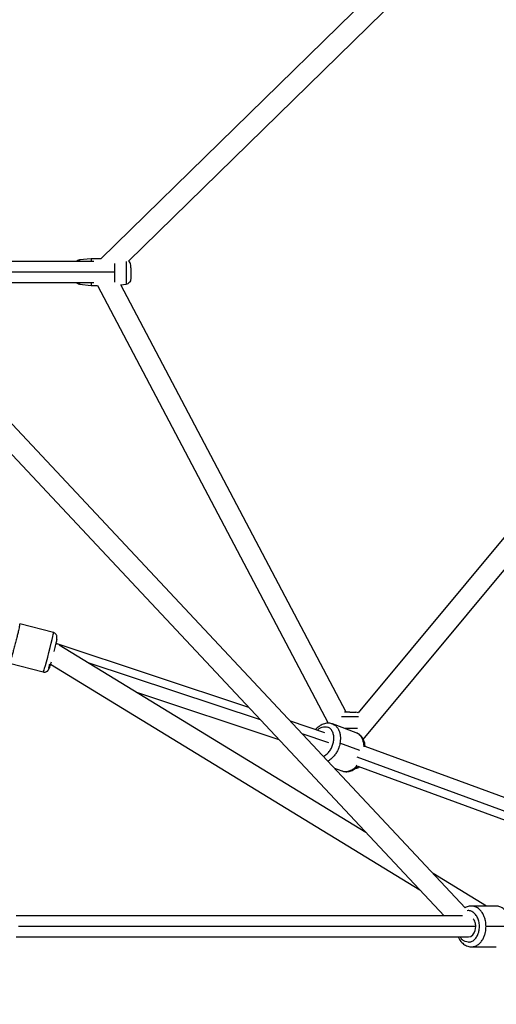
# Paper-space layout '_Bottom' of a CAD drawing. Units: millimetres. Extents: x -3987 to 9101, y -30 to 4082.
# Drawn here: x 6154 to 6564, y 783 to 1629 of the extents above; entities that cross this region are included whole.
import ezdxf

# ---------------------------------------------------------------- set-up
doc = ezdxf.new("R2010")
doc.units = ezdxf.units.MM

psp = doc.layouts.new('_Bottom')

# ---------------------------------------------------------------- linework, layer by layer
at = {"color": 7, "linetype": 'Continuous', "lineweight": 25}
for p, q in [((6593.54, 1784.37), (6224.16, 1423.5)), ((6247.89, 1421.52), (6614.33, 1779.5)), ((6893.18, 1572.12), (6445.29, 1033.56)), ((6449.65, 1010.64), (6902.2, 1554.82)), ((6218.11, 1421), (6024.64, 1421)), ((6215.77, 1423.5), (6205.79, 1422.43)), ((6224.16, 1423.5), (6215.77, 1423.5)), ((6537.26, 866.01), (6024.26, 1413.3)), ((6033.91, 1403), (6218.11, 1403)), ((6205.79, 1401.57), (6215.77, 1400.5)), ((6215.77, 1400.5), (6221.16, 1400.5)), ((6221.16, 1400.5), (6419.54, 1024.56)), ((6241.21, 1401.08), (6245.75, 1401.57)), ((6434.92, 1034), (6241.21, 1401.08)), ((6019.43, 1392.13), (6519.16, 859)), ((6183.41, 1102.46), (6154.38, 1109.98)), ((6186.57, 1092.6), (6185.13, 1092.89)), ((6351.31, 1038.07), (6185.72, 1093.06)), ((6451.95, 930.71), (6188.36, 1091.72)), ((6145.6, 1076.09), (6174.63, 1068.58)), ((6180.81, 1075.24), (6498.21, 881.36)), ((6254.73, 1051.18), (6377.12, 1010.53)), ((6416.72, 1016.35), (6387.13, 1026.18)), ((6443.48, 1016.41), (6423.19, 1023.93)), ((7054.59, 783.13), (6451.27, 1004.5)), ((6424.78, 986.02), (6431.33, 983.59)), ((6445.08, 987.6), (6964.21, 797.12)), ((6555.42, 867.5), (6509.67, 895.45)), ((6563.98, 867.5), (6542.76, 867.5)), ((6534.91, 859), (6151.33, 859)), ((6576.35, 850), (6555.14, 850)), ((6151.33, 841), (6539.94, 841)), ((6542.13, 832.56), (6542.61, 832.53)), ((6542.56, 832.54), (6542.76, 832.5)), ((6542.76, 832.5), (6563.98, 832.5))]:
    psp.add_line(p, q, dxfattribs=at)
at = {"color": 8, "linetype": 'Continuous', "lineweight": 25}
for p, q in [((6235.77, 1412), (6025.48, 1412)), ((6361.37, 1027.34), (6213.23, 1076.53)), ((6179.51, 1071.89), (6179.57, 1072.31)), ((6420.16, 1007.82), (6397.19, 1015.44)), ((6446.68, 1001.2), (6429.63, 1007.52)), ((7000.22, 791.5), (6444.26, 995.5)), ((6546.3, 850), (6153.26, 850))]:
    psp.add_line(p, q, dxfattribs=at)
at = {"color": 8, "linetype": 'Continuous', "lineweight": 25, "flags": 128}
psp.add_lwpolyline([(6174.63, 1068.58), (6174.74, 1068.71), (6174.96, 1069.22), (6175.32, 1070.23), (6175.84, 1071.88), (6176.55, 1074.27), (6177.44, 1077.42), (6178.47, 1081.21), (6179.57, 1085.38), (6180.63, 1089.55), (6181.57, 1093.37), (6182.32, 1096.55), (6182.86, 1098.99), (6183.2, 1100.68), (6183.38, 1101.74), (6183.44, 1102.29), (6183.41, 1102.46)], dxfattribs=at)
at = {"color": 7, "linetype": 'Continuous', "lineweight": 25, "flags": 128}
psp.add_lwpolyline([(6539.94, 841), (6542, 841.49), (6543.75, 842.8), (6545.03, 844.6), (6545.81, 846.54), (6546.19, 848.38), (6546.3, 850)], dxfattribs=at)
at = {"color": 7, "linetype": 'Continuous', "lineweight": 25}
for centre, start, end in [((6206.27, 1417.96), 96.08745, 137.44028), ((6245.27, 1417.96), 360, 53.69628), ((6443.36, 1029.5), 64.54672, 90), ((6443.36, 990.5), 270, 311.55441)]:
    psp.add_arc(centre, 4.5, start, end, dxfattribs=at)
at = {"color": 8, "linetype": 'Continuous', "lineweight": 25}
for points, knots in [([(6205.79, 1422.43), (6205.79, 1422.39), (6205.79, 1422.31), (6205.79, 1421.84), (6205.79, 1421.22), (6205.79, 1421)], [0, 0, 0, 0, 0.351208, 0.764474, 1, 1, 1, 1]), ([(6245.75, 1421.22), (6245.75, 1420.95), (6245.75, 1420.22), (6245.75, 1418.25), (6245.75, 1415.39), (6245.75, 1412), (6245.75, 1408.61), (6245.75, 1405.73), (6245.75, 1403.63), (6245.75, 1402.34), (6245.75, 1401.68), (6245.75, 1401.6), (6245.75, 1401.57)], [0, 0, 0, 0, 0.063576, 0.169974, 0.287312, 0.410997, 0.534682, 0.65202, 0.758418, 0.851736, 0.931886, 1, 1, 1, 1]), ([(6205.79, 1403), (6205.79, 1402.78), (6205.79, 1402.16), (6205.79, 1401.69), (6205.79, 1401.61), (6205.79, 1401.57)], [0, 0, 0, 0, 0.2355258, 0.6487916, 1, 1, 1, 1]), ([(6186.2, 1096.7), (6186.24, 1096.93), (6186.33, 1097.48), (6186.29, 1097.55), (6186.27, 1097.59)], [0, 0, 0, 0, 0.411304, 1, 1, 1, 1]), ([(6179.51, 1071.89), (6179.49, 1071.7), (6179.45, 1071.31), (6179.58, 1071.43), (6179.78, 1071.98), (6179.87, 1072.24)], [0, 0, 0, 0, 0.356569, 0.69595, 1, 1, 1, 1]), ([(6423.2, 1023.91), (6424.07, 1023.49), (6425.77, 1022.67), (6427.69, 1020.44), (6429.01, 1017.84), (6429.75, 1015.08), (6430.03, 1012.38), (6429.98, 1009.87), (6429.74, 1008.27), (6429.63, 1007.52)], [0, 0, 0, 0, 0.1799, 0.352466, 0.511564, 0.655653, 0.78453, 0.898906, 1, 1, 1, 1]), ([(6445.68, 1029.98), (6445.05, 1029.98), (6443.68, 1029.98), (6440.78, 1029.98), (6437.39, 1029.98), (6434.06, 1029.98), (6431.86, 1029.98), (6431.06, 1029.98), (6431.02, 1029.98)], [0, 0, 0, 0, 0.174164, 0.372442, 0.581445, 0.790448, 0.988726, 1, 1, 1, 1]), ([(6410.1, 1018.55), (6410.62, 1019.02), (6411.91, 1020.18), (6414.21, 1021.27), (6416.8, 1021.78), (6418.39, 1021.36), (6419.19, 1021.14)], [0, 0, 0, 0, 0.182845, 0.449148, 0.724567, 1, 1, 1, 1]), ([(6415.23, 996.2), (6415.42, 996.25), (6416.56, 996.57), (6418.55, 998.16), (6420.94, 1000.74), (6422.75, 1003.97), (6423.96, 1007.45), (6424.46, 1011.06), (6424.22, 1014.61), (6423.14, 1017.62), (6421.46, 1019.96), (6419.94, 1020.75), (6419.19, 1021.14)], [0, 0, 0, 0, 0.022621, 0.134911, 0.243225, 0.351584, 0.45626, 0.561103, 0.674069, 0.787325, 0.893508, 1, 1, 1, 1]), ([(6450.27, 1004.38), (6450.27, 1004.5), (6450.31, 1005.56), (6450.03, 1007.56), (6449.31, 1010.33), (6447.98, 1012.92), (6446.06, 1015.16), (6444.35, 1015.98), (6443.48, 1016.41)], [0, 0, 0, 0, 0.021005, 0.181581, 0.361111, 0.559342, 0.774353, 1, 1, 1, 1]), ([(6429.63, 1007.52), (6429.47, 1006.77), (6429.13, 1005.16), (6428.27, 1002.65), (6427.02, 999.95), (6425.27, 997.19), (6423.01, 994.62), (6420.89, 992.79), (6419.53, 992.19), (6419.15, 992.02)], [0, 0, 0, 0, 0.113802, 0.242553, 0.38763, 0.54983, 0.728926, 0.923183, 1, 1, 1, 1]), ([(6431.33, 983.59), (6431.34, 983.59), (6432.22, 983.08), (6434.34, 982.96), (6437.48, 983.38), (6440.55, 984.9), (6442.87, 986.63), (6444, 988), (6444.33, 988.39)], [0, 0, 0, 0, 0.002205, 0.236354, 0.470504, 0.697663, 0.912013, 1, 1, 1, 1]), ([(6539.94, 836.5), (6540.86, 836.6), (6542.7, 836.81), (6545.28, 838.6), (6547.46, 841.31), (6548.9, 844.85), (6549.58, 848.67), (6549.43, 852.58), (6548.53, 856.39), (6546.78, 859.67), (6544.45, 862.18), (6541.77, 863.35), (6539.82, 863.74), (6538.9, 863.41), (6538.85, 863.39)], [0, 0, 0, 0, 0.088942, 0.177827, 0.272146, 0.366593, 0.452534, 0.538596, 0.631024, 0.723576, 0.816004, 0.908557, 0.994498, 1, 1, 1, 1]), ([(6555.14, 850), (6555.12, 850.78), (6555.07, 852.43), (6554.67, 855.03), (6553.91, 857.81), (6552.68, 860.66), (6550.91, 863.35), (6548.59, 865.64), (6545.82, 867.06), (6543.77, 867.68), (6542.75, 867.5), (6542.74, 867.5)], [0, 0, 0, 0, 0.084735, 0.180602, 0.288625, 0.409397, 0.54275, 0.687392, 0.840676, 0.998678, 1, 1, 1, 1]), ([(6576.35, 850), (6576.35, 850.73), (6576.32, 851.5), (6576.16, 853.14), (6576.04, 854), (6575.67, 855.8), (6575.42, 856.73), (6574.77, 858.61), (6574.37, 859.57), (6573.38, 861.43), (6572.79, 862.34), (6571.43, 864.03), (6570.66, 864.8), (6568.94, 866.09), (6568.01, 866.61), (6566.04, 867.31), (6565.01, 867.5), (6563.98, 867.5)], [0, 0, 0, 0, 0.125, 0.125, 0.25, 0.25, 0.375, 0.375, 0.5, 0.5, 0.625, 0.625, 0.75, 0.75, 0.875, 0.875, 1, 1, 1, 1]), ([(6542.8, 832.51), (6543.81, 832.61), (6545.82, 832.82), (6548.59, 834.39), (6550.91, 836.64), (6552.68, 839.34), (6553.91, 842.19), (6554.67, 844.97), (6555.07, 847.57), (6555.12, 849.22), (6555.14, 850)], [0, 0, 0, 0, 0.156556, 0.310345, 0.455462, 0.589254, 0.710425, 0.818803, 0.914986, 1, 1, 1, 1]), ([(6539.94, 836.5), (6539.05, 836.6), (6537.31, 836.79), (6535, 838.33), (6533.51, 839.8), (6532.95, 840.85), (6532.87, 841)], [0, 0, 0, 0, 0.33196, 0.651626, 0.949227, 1, 1, 1, 1])]:
    psp.add_open_spline(points, degree=3, knots=knots, dxfattribs=at)
at = {"color": 7, "linetype": 'Continuous', "lineweight": 25}
for points, knots in [([(6215.77, 1423.46), (6215.77, 1423.47), (6215.77, 1423.61), (6215.77, 1423.02), (6215.77, 1422.12), (6215.77, 1421.22), (6215.77, 1421)], [0, 0, 0, 0, 0.0468969, 0.4671545, 0.8700822, 1, 1, 1, 1]), ([(6235.77, 1419.35), (6235.77, 1418.98), (6235.77, 1417.82), (6235.77, 1415.29), (6235.77, 1413.11), (6235.77, 1412)], [0, 0, 0, 0, 0.185183, 0.584186, 1, 1, 1, 1]), ([(6249.77, 1415.71), (6249.77, 1416.11), (6249.77, 1416.87), (6249.77, 1417.55), (6249.77, 1417.9), (6249.77, 1417.94), (6249.77, 1417.96)], [0, 0, 0, 0, 0.306136, 0.574701, 0.805791, 1, 1, 1, 1]), ([(6249.77, 1415.71), (6249.77, 1415.27), (6249.77, 1414.57), (6249.77, 1413.67), (6249.77, 1413.2), (6249.77, 1412.96), (6249.77, 1412.84), (6249.77, 1412.79), (6249.77, 1412.76), (6249.77, 1412.74), (6249.77, 1412.12), (6249.77, 1411.25), (6249.77, 1410.28), (6249.77, 1409.81), (6249.77, 1409.57), (6249.77, 1409.46), (6249.77, 1409.41), (6249.77, 1409.37), (6249.77, 1409.36), (6249.77, 1408.84), (6249.77, 1408.18), (6249.77, 1407.53), (6249.77, 1407.24), (6249.77, 1407.11), (6249.77, 1407.04), (6249.77, 1407.02), (6249.77, 1407), (6249.77, 1406.99), (6249.77, 1406.35), (6249.77, 1406.04), (6249.77, 1406.04)], [0, 0, 0, 0, 0.125, 0.1875, 0.21875, 0.234375, 0.242187, 0.246094, 0.246094, 0.25, 0.25, 0.375, 0.4375, 0.46875, 0.484375, 0.492187, 0.496094, 0.496094, 0.5, 0.5, 0.625, 0.6875, 0.71875, 0.734375, 0.742187, 0.746094, 0.746094, 0.75, 0.75, 1, 1, 1, 1]), ([(6235.77, 1412), (6235.77, 1411.04), (6235.77, 1409.16), (6235.77, 1406.6), (6235.77, 1404.56), (6235.77, 1403.67), (6235.77, 1403.32)], [0, 0, 0, 0, 0.285995, 0.563451, 0.825263, 1, 1, 1, 1]), ([(6249.77, 1406.04), (6249.77, 1405.54), (6249.69, 1405.01), (6249.3, 1403.97), (6249, 1403.46), (6248.24, 1402.61), (6247.77, 1402.26), (6246.77, 1401.77), (6246.25, 1401.62), (6245.75, 1401.57)], [0, 0, 0, 0, 0.25, 0.25, 0.5, 0.5, 0.75, 0.75, 1, 1, 1, 1]), ([(6205.79, 1401.57), (6205.19, 1401.69), (6204.14, 1401.9), (6203.39, 1402.67), (6203.07, 1403)], [0, 0, 0, 0, 0.5663847, 1, 1, 1, 1]), ([(6215.77, 1403), (6215.77, 1402.77), (6215.77, 1401.82), (6215.77, 1400.8), (6215.77, 1400.6), (6215.77, 1400.5)], [0, 0, 0, 0, 0.1385939, 0.5604104, 1, 1, 1, 1]), ([(6154.38, 1109.98), (6154.4, 1109.97), (6154.41, 1109.92), (6154.41, 1109.69), (6154.39, 1109.52), (6154.32, 1109), (6154.26, 1108.65), (6154.09, 1107.75), (6153.98, 1107.19), (6153.68, 1105.82), (6153.51, 1105.01), (6153.08, 1103.13), (6152.82, 1102.06), (6152.26, 1099.7), (6151.94, 1098.42), (6151.27, 1095.72), (6150.91, 1094.3), (6150.18, 1091.48), (6149.8, 1090.07), (6149.08, 1087.38), (6148.74, 1086.1), (6148.09, 1083.77), (6147.79, 1082.71), (6147.25, 1080.86), (6147.02, 1080.07), (6146.61, 1078.73), (6146.43, 1078.18), (6146.14, 1077.31), (6146.03, 1076.98), (6145.84, 1076.49), (6145.77, 1076.32), (6145.66, 1076.13), (6145.63, 1076.09), (6145.6, 1076.09)], [0, 0, 0, 0, 0.0625, 0.0625, 0.125, 0.125, 0.1875, 0.1875, 0.25, 0.25, 0.3125, 0.3125, 0.375, 0.375, 0.4375, 0.4375, 0.5, 0.5, 0.5625, 0.5625, 0.625, 0.625, 0.6875, 0.6875, 0.75, 0.75, 0.8125, 0.8125, 0.875, 0.875, 0.9375, 0.9375, 1, 1, 1, 1]), ([(6186.27, 1097.03), (6186.3, 1097.2), (6186.36, 1097.56), (6186.41, 1097.97), (6186.44, 1098.43), (6186.42, 1098.94), (6186.31, 1099.58), (6186.05, 1100.31), (6185.58, 1101.08), (6184.89, 1101.78), (6184.12, 1102.24), (6183.6, 1102.4), (6183.41, 1102.46)], [0, 0, 0, 0, 0.133781, 0.279488, 0.372247, 0.446796, 0.523233, 0.611546, 0.71078, 0.819627, 0.933731, 1, 1, 1, 1]), ([(6186.2, 1096.7), (6186.19, 1096.63), (6186.15, 1096.31), (6185.91, 1095.15), (6185.5, 1093.29), (6184.96, 1091), (6184.37, 1088.57), (6183.95, 1086.91), (6183.77, 1086.17)], [0, 0, 0, 0, 0.050749, 0.239406, 0.436953, 0.644202, 0.841336, 1, 1, 1, 1]), ([(6185.18, 1093.08), (6185.6, 1093.05), (6186.11, 1093.02), (6186.49, 1092.67), (6186.57, 1092.6)], [0, 0, 0, 0, 0.801938, 1, 1, 1, 1]), ([(6186.17, 1096.48), (6186.17, 1096.48), (6186.19, 1096.6), (6186.2, 1096.65), (6186.2, 1096.7)], [0, 0, 0, 0, 0.0016096, 1, 1, 1, 1]), ([(6179.57, 1072.31), (6179.59, 1072.41), (6179.65, 1072.78), (6179.86, 1073.82), (6180.11, 1074.98), (6180.25, 1075.58)], [0, 0, 0, 0, 0.15892, 0.566899, 1, 1, 1, 1]), ([(6181.3, 1076.94), (6181.15, 1076.44), (6180.79, 1075.17), (6180.33, 1073.65), (6179.99, 1072.55), (6179.88, 1072.27), (6179.87, 1072.24)], [0, 0, 0, 0, 0.239135, 0.597981, 0.96305, 1, 1, 1, 1]), ([(6179.87, 1072.24), (6179.88, 1072.27), (6179.99, 1072.55), (6180.22, 1073.27), (6180.47, 1074.11), (6180.54, 1074.34)], [0, 0, 0, 0, 0.067633, 0.753745, 1, 1, 1, 1]), ([(6174.63, 1068.58), (6174.65, 1068.58), (6175.02, 1068.43), (6175.76, 1068.42), (6176.73, 1068.56), (6177.54, 1068.9), (6178.18, 1069.33), (6178.67, 1069.8), (6179.01, 1070.25), (6179.24, 1070.64), (6179.41, 1071), (6179.58, 1071.39), (6179.7, 1071.72), (6179.77, 1071.92)], [0, 0, 0, 0, 0.006909, 0.128892, 0.235111, 0.330121, 0.415993, 0.493325, 0.563142, 0.633008, 0.715302, 0.83055, 1, 1, 1, 1]), ([(6438.07, 1034), (6437.37, 1034), (6436, 1034), (6434.43, 1034), (6433.77, 1034), (6433.6, 1034)], [0, 0, 0, 0, 0.433311, 0.84918, 1, 1, 1, 1]), ([(6438.07, 1034), (6438.63, 1034), (6439.73, 1034), (6441.21, 1034), (6442.44, 1034), (6443.13, 1034), (6443.43, 1034), (6443.36, 1034), (6443.35, 1034)], [0, 0, 0, 0, 0.193984, 0.387308, 0.592886, 0.797764, 0.986737, 1, 1, 1, 1]), ([(6423.2, 1023.9), (6422.69, 1024.07), (6421.61, 1024.44), (6419.86, 1024.63), (6418.02, 1024.54), (6416.17, 1024.16), (6414.34, 1023.48), (6412.55, 1022.51), (6410.84, 1021.25), (6409.53, 1020.08), (6408.85, 1019.27), (6408.66, 1019.03)], [0, 0, 0, 0, 0.102967, 0.219308, 0.335917, 0.453949, 0.574194, 0.696928, 0.821877, 0.948406, 1, 1, 1, 1]), ([(6444.59, 1020), (6444.27, 1020), (6443.37, 1020), (6441.44, 1020), (6439.08, 1020), (6436.59, 1020), (6434.82, 1020), (6433.92, 1020), (6433.79, 1020)], [0, 0, 0, 0, 0.11053, 0.313875, 0.546438, 0.743751, 0.962616, 1, 1, 1, 1]), ([(6451.27, 1004.5), (6451.26, 1004.72), (6451.23, 1005.7), (6450.9, 1007.37), (6450.27, 1009.46), (6449.36, 1011.36), (6448.21, 1013.04), (6446.85, 1014.47), (6445.3, 1015.57), (6444.16, 1016.21), (6443.53, 1016.39), (6443.49, 1016.4)], [0, 0, 0, 0, 0.040244, 0.180525, 0.320827, 0.460283, 0.597767, 0.732299, 0.863508, 0.991803, 1, 1, 1, 1]), ([(6431.52, 983.55), (6431.96, 983.4), (6432.97, 983.07), (6434.65, 982.89), (6436.49, 982.97), (6438.34, 983.36), (6440.18, 984.04), (6441.96, 985.01), (6443.62, 986.19), (6444.6, 987.15), (6445.06, 987.6)], [0, 0, 0, 0, 0.096773, 0.223403, 0.350326, 0.478796, 0.609676, 0.743264, 0.879264, 1, 1, 1, 1]), ([(6542.73, 867.49), (6542.67, 867.49), (6542, 867.54), (6540.71, 867.33), (6538.92, 866.87), (6537.81, 866.3), (6537.26, 866.02)], [0, 0, 0, 0, 0.032863, 0.356279, 0.678298, 1, 1, 1, 1]), ([(6546.3, 850), (6546.28, 850.54), (6546.24, 851.73), (6545.82, 853.58), (6545.17, 855.33), (6544.48, 856.21), (6544.19, 856.59)], [0, 0, 0, 0, 0.218427, 0.47545, 0.774698, 1, 1, 1, 1]), ([(6531.15, 841), (6531.33, 840.59), (6531.82, 839.49), (6532.88, 837.89), (6534.27, 836.23), (6535.84, 834.84), (6537.56, 833.75), (6539.38, 832.99), (6541.14, 832.56), (6542.29, 832.53), (6542.81, 832.52)], [0, 0, 0, 0, 0.080901, 0.219909, 0.358656, 0.496279, 0.631784, 0.764438, 0.894112, 1, 1, 1, 1])]:
    psp.add_open_spline(points, degree=3, knots=knots, dxfattribs=at)

doc.saveas('drawing.dxf')
